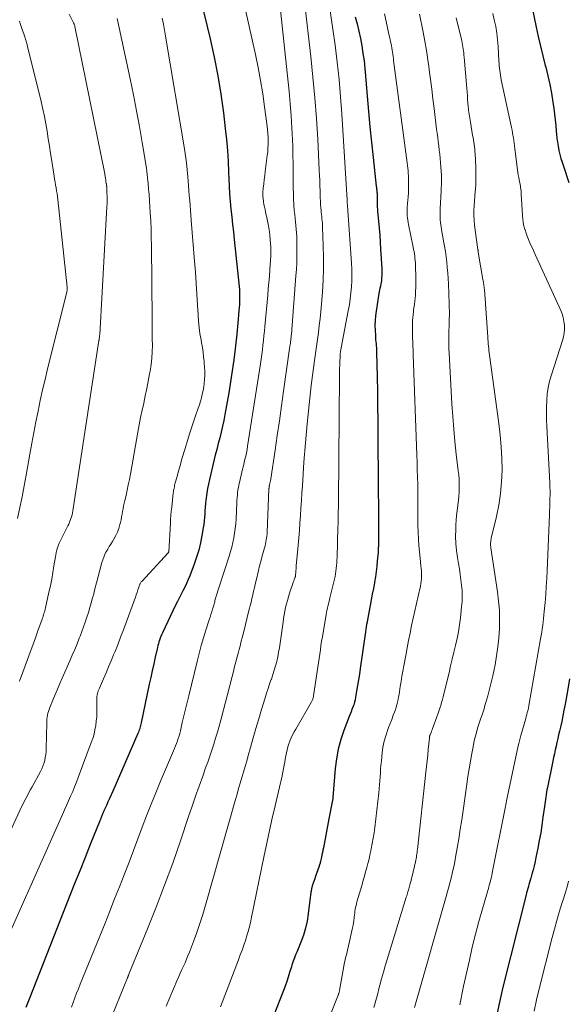
# Model space of a CAD drawing. Units: feet. Extents: x 1949998 to 1955038, y 530000 to 535000.
# Drawn here: x 1951446 to 1951561, y 533678 to 533884 of the extents above; entities that cross this region are included whole.
import ezdxf

# ---------------------------------------------------------------- set-up
doc = ezdxf.new("R2010")
doc.units = ezdxf.units.FT
doc.header["$LTSCALE"] = 100
doc.header["$MEASUREMENT"] = 0
doc.layers.add('CONTOUR INDEX', color=32, linetype='Continuous', lineweight=25)
doc.layers.add('CONTOUR INTERMEDIATE', color=40, linetype='Continuous', lineweight=15)

msp = doc.modelspace()

# ---------------------------------------------------------------- linework, layer by layer
at = {"layer": 'CONTOUR INDEX', "flags": 128}
for points, elevation in [([(1951483.92, 533888.32), (1951485.86, 533880.3), (1951486.72, 533876.46), (1951487.49, 533872.6), (1951488.11, 533868.72), (1951488.65, 533864.82), (1951489.04, 533861.53), (1951489.28, 533859.26), (1951489.48, 533856.99), (1951489.62, 533854.71), (1951489.73, 533852.43), (1951489.77, 533851.06), (1951489.84, 533849.47), (1951489.93, 533847.88), (1951490.06, 533846.29), (1951490.22, 533844.7), (1951490.39, 533843.11), (1951490.56, 533841.52), (1951490.73, 533839.94), (1951490.9, 533838.35), (1951491.95, 533828.55), (1951492.01, 533827.92), (1951492.04, 533827.29), (1951492.05, 533826.66), (1951492.05, 533826.03), (1951492.02, 533825.4), (1951491.99, 533824.77), (1951491.95, 533824.14), (1951491.9, 533823.51), (1951491.75, 533821.73), (1951491.67, 533820.94), (1951491.6, 533820.15), (1951491.52, 533819.36), (1951491.43, 533818.57), (1951491.1, 533815.52), (1951490.82, 533813.21), (1951490.51, 533810.9), (1951490.16, 533808.6), (1951489.78, 533806.31), (1951488.99, 533801.76), (1951488.76, 533800.54), (1951488.5, 533799.32), (1951488.22, 533798.11), (1951487.91, 533796.9), (1951487.59, 533795.7), (1951487.28, 533794.49), (1951486.97, 533793.28), (1951486.67, 533792.07), (1951485.73, 533788.19), (1951485.52, 533787.24), (1951485.33, 533786.29), (1951485.18, 533785.33), (1951485.06, 533784.37), (1951485.01, 533783.89), (1951484.93, 533783.16), (1951484.87, 533782.44), (1951484.81, 533781.71), (1951484.77, 533780.98), (1951484.71, 533780.26), (1951484.64, 533779.53), (1951484.55, 533778.81), (1951484.44, 533778.09), (1951484.18, 533776.47), (1951483.88, 533774.95), (1951483.52, 533773.45), (1951483.07, 533771.97), (1951482.56, 533770.51), (1951481.63, 533768.05), (1951481.31, 533767.26), (1951480.97, 533766.48), (1951480.6, 533765.71), (1951480.22, 533764.94), (1951479.82, 533764.19), (1951479.44, 533763.42), (1951479.06, 533762.66), (1951478.68, 533761.89), (1951475.92, 533756.11), (1951475.75, 533755.75), (1951475.6, 533755.38), (1951475.45, 533755), (1951475.32, 533754.62), (1951475.2, 533754.24), (1951475.09, 533753.85), (1951474.98, 533753.46), (1951474.89, 533753.07), (1951474.42, 533751.04), (1951474.1, 533749.64), (1951473.79, 533748.23), (1951473.49, 533746.82), (1951473.19, 533745.41), (1951471.5, 533737.35), (1951471.44, 533737.06), (1951471.37, 533736.78), (1951471.29, 533736.49), (1951471.21, 533736.2), (1951471.12, 533735.92), (1951471.02, 533735.64), (1951470.91, 533735.37), (1951470.8, 533735.09), (1951465.55, 533723.02), (1951465.22, 533722.28), (1951464.89, 533721.54), (1951464.55, 533720.8), (1951464.22, 533720.06), (1951463.69, 533718.92), (1951463.61, 533718.76), (1951463.53, 533718.59), (1951463.46, 533718.42), (1951463.39, 533718.25), (1951463.32, 533718.07), (1951463.25, 533717.9), (1951463.18, 533717.73), (1951463.12, 533717.56), (1951463.05, 533717.36), (1951462.98, 533717.18), (1951462.91, 533717), (1951462.83, 533716.82), (1951460.85, 533711.87), (1951459.78, 533709.21), (1951458.72, 533706.56), (1951457.67, 533703.9), (1951456.62, 533701.23), (1951448.21, 533679.9), (1951447.94, 533679.22), (1951447.69, 533678.54), (1951447.43, 533677.86)], 860), ([(1951553.06, 533887.1), (1951553.95, 533882.77), (1951554.39, 533880.76), (1951554.85, 533878.75), (1951555.34, 533876.75), (1951555.87, 533874.75), (1951555.97, 533874.38), (1951556.42, 533872.57), (1951556.83, 533870.75), (1951557.17, 533868.92), (1951557.46, 533867.08), (1951557.65, 533865.73), (1951557.8, 533864.56), (1951557.94, 533863.39), (1951558.05, 533862.21), (1951558.15, 533861.03), (1951558.2, 533860.4), (1951558.28, 533859.54), (1951558.39, 533858.68), (1951558.54, 533857.84), (1951558.71, 533856.99), (1951558.92, 533856.15), (1951559.14, 533855.32), (1951559.39, 533854.49), (1951559.65, 533853.67), (1951560.79, 533850.29)], 820), ([(1951516.15, 533884.93), (1951516.56, 533883.41), (1951516.94, 533881.89), (1951517.27, 533880.35), (1951517.56, 533878.81), (1951517.8, 533877.25), (1951518.02, 533875.7), (1951518.19, 533874.13), (1951518.34, 533872.57), (1951518.68, 533868.35), (1951518.95, 533865.13), (1951519.24, 533861.91), (1951519.57, 533858.69), (1951519.91, 533855.48), (1951520.58, 533849.48), (1951520.6, 533849.27), (1951520.63, 533849.06), (1951520.65, 533848.85), (1951520.68, 533848.64), (1951520.7, 533848.43), (1951520.72, 533848.22), (1951520.73, 533848.01), (1951520.74, 533847.8), (1951520.74, 533847.58), (1951520.75, 533847.26), (1951520.75, 533846.95), (1951520.76, 533846.63), (1951520.76, 533846.31), (1951520.76, 533846.04), (1951520.77, 533845.59), (1951520.79, 533845.14), (1951520.82, 533844.69), (1951520.85, 533844.24), (1951521.04, 533842.2), (1951521.17, 533840.74), (1951521.29, 533839.27), (1951521.39, 533837.79), (1951521.48, 533836.32), (1951521.71, 533832.27), (1951521.73, 533831.78), (1951521.74, 533831.3), (1951521.72, 533830.81), (1951521.69, 533830.33), (1951521.67, 533830.01), (1951521.64, 533829.69), (1951521.59, 533829.36), (1951521.54, 533829.04), (1951521.47, 533828.72), (1951521.44, 533828.59), (1951521.35, 533828.2), (1951521.27, 533827.81), (1951521.2, 533827.43), (1951521.13, 533827.04), (1951520.54, 533823.39), (1951520.41, 533822.4), (1951520.33, 533821.4), (1951520.3, 533820.41), (1951520.32, 533819.41), (1951520.38, 533818.26), (1951520.41, 533817.84), (1951520.44, 533817.41), (1951520.47, 533816.98), (1951520.52, 533816.55), (1951520.55, 533816.12), (1951520.59, 533815.7), (1951520.61, 533815.27), (1951520.62, 533814.84), (1951520.74, 533809.62), (1951520.8, 533806.59), (1951520.85, 533803.55), (1951520.89, 533800.51), (1951520.91, 533797.47), (1951520.99, 533787.09), (1951521, 533785.12), (1951521.01, 533783.15), (1951521.02, 533781.19), (1951521.02, 533779.22), (1951521.03, 533776.25), (1951521.03, 533775.77), (1951521.03, 533775.29), (1951521.02, 533774.8), (1951521.01, 533774.32), (1951521, 533773.84), (1951520.98, 533773.36), (1951520.95, 533772.88), (1951520.91, 533772.4), (1951520.79, 533771.15), (1951520.67, 533770.05), (1951520.54, 533768.94), (1951520.38, 533767.85), (1951520.21, 533766.75), (1951520.17, 533766.57), (1951519.97, 533765.39), (1951519.75, 533764.21), (1951519.54, 533763.03), (1951519.31, 533761.85), (1951518.74, 533758.84), (1951518.65, 533758.35), (1951518.56, 533757.86), (1951518.47, 533757.37), (1951518.39, 533756.88), (1951518.31, 533756.38), (1951518.23, 533755.89), (1951518.16, 533755.39), (1951518.09, 533754.9), (1951517.21, 533748.66), (1951517.04, 533747.48), (1951516.86, 533746.31), (1951516.67, 533745.13), (1951516.47, 533743.96), (1951516.24, 533742.67), (1951516.14, 533742.14), (1951516.01, 533741.63), (1951515.86, 533741.12), (1951515.69, 533740.62), (1951515.5, 533740.12), (1951515.31, 533739.62), (1951515.12, 533739.12), (1951514.93, 533738.63), (1951513.82, 533735.76), (1951513.17, 533733.81), (1951512.62, 533731.84), (1951512.26, 533729.82), (1951512, 533727.78), (1951511.53, 533721.74), (1951511.52, 533721.72), (1951511.52, 533721.7), (1951511.52, 533721.68), (1951511.52, 533721.66), (1951511.51, 533721.58), (1951511.51, 533721.56), (1951511.51, 533721.54), (1951511.51, 533721.52), (1951511.5, 533721.5), (1951511.23, 533720.11), (1951511.09, 533719.39), (1951510.95, 533718.68), (1951510.82, 533717.96), (1951510.68, 533717.25), (1951509.54, 533711.21), (1951509.44, 533710.72), (1951509.34, 533710.23), (1951509.24, 533709.73), (1951509.13, 533709.24), (1951508.94, 533708.38), (1951508.92, 533708.32), (1951508.91, 533708.26), (1951508.89, 533708.2), (1951508.88, 533708.14), (1951508.86, 533708.08), (1951508.84, 533708.02), (1951508.83, 533707.96), (1951508.81, 533707.9), (1951508.78, 533707.81), (1951508.74, 533707.7), (1951508.71, 533707.6), (1951508.67, 533707.49), (1951508.64, 533707.39), (1951507.84, 533705.09), (1951507.72, 533704.73), (1951507.59, 533704.37), (1951507.47, 533704), (1951507.35, 533703.64), (1951507.21, 533703.23), (1951507.17, 533703.07), (1951507.12, 533702.91), (1951507.08, 533702.75), (1951507.05, 533702.59), (1951507.02, 533702.43), (1951506.99, 533702.27), (1951506.96, 533702.11), (1951506.94, 533701.95), (1951506.38, 533697.42), (1951506.14, 533695.9), (1951505.81, 533694.4), (1951505.36, 533692.93), (1951504.83, 533691.48), (1951503.96, 533689.36), (1951503.81, 533688.99), (1951503.66, 533688.61), (1951503.51, 533688.23), (1951503.37, 533687.86), (1951503.23, 533687.48), (1951503.09, 533687.1), (1951502.96, 533686.71), (1951502.84, 533686.32), (1951502.49, 533685.17), (1951502.19, 533684.2), (1951501.87, 533683.25), (1951501.53, 533682.3), (1951501.17, 533681.35), (1951497.16, 533671.06)], 840), ([(1951560.92, 533746.54), (1951560.48, 533743.96), (1951560, 533741.21), (1951559.77, 533740.01), (1951559.54, 533738.81), (1951559.29, 533737.62), (1951559.02, 533736.42), (1951558.84, 533735.62), (1951558.65, 533734.83), (1951558.47, 533734.04), (1951558.29, 533733.25), (1951558.11, 533732.46), (1951557.93, 533731.67), (1951557.76, 533730.88), (1951557.59, 533730.09), (1951557.43, 533729.3), (1951556.31, 533723.81), (1951556.22, 533723.31), (1951556.12, 533722.82), (1951556.04, 533722.32), (1951555.96, 533721.82), (1951555.88, 533721.32), (1951555.81, 533720.82), (1951555.74, 533720.32), (1951555.67, 533719.82), (1951555.38, 533717.58), (1951555.15, 533715.96), (1951554.9, 533714.34), (1951554.62, 533712.73), (1951554.31, 533711.12), (1951553.92, 533709.18), (1951553.73, 533708.31), (1951553.53, 533707.43), (1951553.31, 533706.57), (1951553.08, 533705.7), (1951552.84, 533704.85), (1951552.72, 533704.42), (1951552.59, 533703.98), (1951552.46, 533703.55), (1951552.33, 533703.11), (1951552.2, 533702.68), (1951552.08, 533702.24), (1951551.96, 533701.81), (1951551.85, 533701.37), (1951547.03, 533682.09), (1951546.3, 533678.94), (1951545.63, 533675.77)], 820)]:
    msp.add_lwpolyline(points, dxfattribs=dict(at, elevation=elevation))
at = {"layer": 'CONTOUR INTERMEDIATE', "flags": 128}
for points, elevation in [([(1951499.84, 533893.54), (1951502.38, 533869.26), (1951502.61, 533866.75), (1951502.81, 533864.24), (1951502.96, 533861.72), (1951503.08, 533859.2), (1951503.13, 533857.84), (1951503.18, 533856), (1951503.22, 533854.16), (1951503.24, 533852.32), (1951503.25, 533850.48), (1951503.25, 533849.19), (1951503.26, 533848), (1951503.3, 533846.8), (1951503.37, 533845.6), (1951503.46, 533844.41), (1951503.54, 533843.55), (1951503.61, 533842.78), (1951503.69, 533842.02), (1951503.76, 533841.25), (1951503.84, 533840.49), (1951503.91, 533839.72), (1951503.96, 533838.95), (1951503.99, 533838.18), (1951504, 533837.41), (1951504.01, 533836.22), (1951503.99, 533834.85), (1951503.96, 533833.49), (1951503.89, 533832.12), (1951503.8, 533830.76), (1951502.86, 533818.54), (1951502.83, 533818.22), (1951502.8, 533817.91), (1951502.77, 533817.6), (1951502.73, 533817.28), (1951502.69, 533816.97), (1951502.65, 533816.66), (1951502.61, 533816.35), (1951502.56, 533816.04), (1951501.23, 533806.65), (1951500.78, 533803.56), (1951500.34, 533800.47), (1951499.89, 533797.38), (1951499.44, 533794.29), (1951498.57, 533788.36), (1951498.55, 533788.24), (1951498.53, 533788.11), (1951498.5, 533787.98), (1951498.47, 533787.86), (1951498.44, 533787.73), (1951498.41, 533787.61), (1951498.38, 533787.48), (1951498.35, 533787.35), (1951498.26, 533786.97), (1951498.24, 533786.87), (1951498.22, 533786.78), (1951498.21, 533786.68), (1951498.19, 533786.58), (1951498.18, 533786.48), (1951498.18, 533786.39), (1951498.17, 533786.29), (1951498.16, 533786.19), (1951497.79, 533777.21), (1951497.76, 533776.79), (1951497.72, 533776.38), (1951497.67, 533775.97), (1951497.61, 533775.56), (1951497.53, 533775.15), (1951497.45, 533774.75), (1951497.35, 533774.34), (1951497.24, 533773.94), (1951496.95, 533772.9), (1951496.7, 533771.97), (1951496.46, 533771.05), (1951496.22, 533770.12), (1951496, 533769.19), (1951495.5, 533767.07), (1951495.32, 533766.32), (1951495.14, 533765.57), (1951494.97, 533764.82), (1951494.79, 533764.07), (1951494.61, 533763.31), (1951494.43, 533762.56), (1951494.25, 533761.81), (1951494.06, 533761.06), (1951492.84, 533756.14), (1951492.71, 533755.64), (1951492.59, 533755.14), (1951492.46, 533754.64), (1951492.33, 533754.13), (1951492.2, 533753.63), (1951492.07, 533753.13), (1951491.94, 533752.63), (1951491.81, 533752.12), (1951491.53, 533751.1), (1951491.27, 533750.08), (1951491, 533749.07), (1951490.74, 533748.05), (1951490.47, 533747.03), (1951488.1, 533737.91), (1951487.76, 533736.64), (1951487.41, 533735.38), (1951487.03, 533734.12), (1951486.64, 533732.87), (1951486.23, 533731.62), (1951485.81, 533730.38), (1951485.38, 533729.14), (1951484.94, 533727.9), (1951484.33, 533726.19), (1951483.58, 533724.09), (1951482.84, 533721.99), (1951482.12, 533719.89), (1951481.4, 533717.78), (1951479.68, 533712.68), (1951478.07, 533708.03), (1951476.39, 533703.41), (1951474.63, 533698.82), (1951472.81, 533694.25), (1951468.94, 533684.78), (1951468.89, 533684.66), (1951468.84, 533684.54), (1951468.79, 533684.43), (1951468.74, 533684.31), (1951468.65, 533684.1), (1951468.62, 533684.01), (1951464.69, 533674.25)], 852), ([(1951492.54, 533889.52), (1951495.34, 533877.02), (1951495.91, 533874.3), (1951496.43, 533871.56), (1951496.88, 533868.82), (1951497.27, 533866.06), (1951497.79, 533862.06), (1951497.87, 533861.3), (1951497.94, 533860.53), (1951497.98, 533859.76), (1951498, 533859), (1951497.99, 533858.23), (1951497.96, 533857.46), (1951497.9, 533856.7), (1951497.82, 533855.93), (1951497.39, 533852.6), (1951497.28, 533851.72), (1951497.18, 533850.84), (1951497.08, 533849.96), (1951496.99, 533849.07), (1951496.92, 533848.26), (1951496.89, 533847.78), (1951496.89, 533847.31), (1951496.94, 533846.84), (1951497, 533846.37), (1951497.03, 533846.23), (1951497.13, 533845.69), (1951497.24, 533845.15), (1951497.35, 533844.62), (1951497.47, 533844.08), (1951497.8, 533842.63), (1951498.01, 533841.55), (1951498.2, 533840.46), (1951498.33, 533839.36), (1951498.43, 533838.26), (1951498.54, 533836.72), (1951498.55, 533836.39), (1951498.57, 533836.05), (1951498.57, 533835.71), (1951498.56, 533835.37), (1951498.55, 533835.03), (1951498.54, 533834.69), (1951498.52, 533834.35), (1951498.5, 533834.01), (1951498.35, 533832.03), (1951498.25, 533830.71), (1951498.14, 533829.38), (1951498.03, 533828.05), (1951497.91, 533826.73), (1951497.31, 533820.19), (1951497.22, 533819.22), (1951497.12, 533818.24), (1951497.02, 533817.26), (1951496.91, 533816.28), (1951496.79, 533815.3), (1951496.67, 533814.33), (1951496.53, 533813.35), (1951496.39, 533812.38), (1951493.7, 533795.15), (1951493.59, 533794.46), (1951493.46, 533793.78), (1951493.32, 533793.09), (1951493.16, 533792.41), (1951493, 533791.73), (1951492.84, 533791.05), (1951492.67, 533790.37), (1951492.51, 533789.69), (1951491.99, 533787.58), (1951491.88, 533787.06), (1951491.78, 533786.53), (1951491.69, 533786.01), (1951491.63, 533785.48), (1951491.57, 533784.94), (1951491.53, 533784.41), (1951491.49, 533783.88), (1951491.46, 533783.35), (1951491.29, 533779.93), (1951491.23, 533778.95), (1951491.13, 533777.96), (1951491, 533776.99), (1951490.84, 533776.01), (1951490.65, 533775.04), (1951490.43, 533774.08), (1951490.16, 533773.13), (1951489.88, 533772.19), (1951487.77, 533765.78), (1951487.63, 533765.34), (1951487.49, 533764.89), (1951487.35, 533764.45), (1951487.22, 533764), (1951487.09, 533763.57), (1951487.02, 533763.34), (1951486.96, 533763.11), (1951486.9, 533762.87), (1951486.85, 533762.64), (1951486.79, 533762.41), (1951486.73, 533762.18), (1951486.66, 533761.95), (1951486.59, 533761.72), (1951486.39, 533761.06), (1951486.22, 533760.51), (1951486.05, 533759.95), (1951485.87, 533759.4), (1951485.69, 533758.85), (1951485, 533756.71), (1951484.5, 533755.09), (1951484.02, 533753.46), (1951483.57, 533751.82), (1951483.15, 533750.17), (1951481.43, 533743), (1951481.09, 533741.6), (1951480.75, 533740.2), (1951480.42, 533738.79), (1951480.08, 533737.39), (1951479.67, 533735.65), (1951479.53, 533735.12), (1951479.39, 533734.58), (1951479.22, 533734.06), (1951479.04, 533733.54), (1951478.85, 533733.02), (1951478.66, 533732.5), (1951478.45, 533731.99), (1951478.24, 533731.48), (1951475.54, 533725.12), (1951474.54, 533722.73), (1951473.56, 533720.33), (1951472.62, 533717.91), (1951471.7, 533715.49), (1951470.79, 533713.06), (1951469.88, 533710.64), (1951468.95, 533708.21), (1951468.02, 533705.8), (1951467.93, 533705.57), (1951466.95, 533703.04), (1951465.95, 533700.51), (1951464.95, 533697.99), (1951463.94, 533695.47), (1951458.77, 533682.71), (1951458.38, 533681.76), (1951458.01, 533680.81), (1951457.64, 533679.85), (1951457.27, 533678.9), (1951457.27, 533678.88), (1951456.91, 533677.93)], 856), ([(1951505.57, 533888.03), (1951506.89, 533876.63), (1951507.35, 533872.31), (1951507.75, 533867.99), (1951508.07, 533863.67), (1951508.34, 533859.34), (1951508.68, 533852.83), (1951508.73, 533851.75), (1951508.77, 533850.67), (1951508.81, 533849.59), (1951508.83, 533848.51), (1951508.85, 533847.74), (1951508.87, 533847.04), (1951508.9, 533846.35), (1951508.95, 533845.66), (1951509.01, 533844.96), (1951509.05, 533844.46), (1951509.09, 533844.02), (1951509.14, 533843.58), (1951509.18, 533843.14), (1951509.23, 533842.7), (1951509.28, 533842.26), (1951509.32, 533841.82), (1951509.35, 533841.37), (1951509.37, 533840.93), (1951509.51, 533837.03), (1951509.55, 533834.63), (1951509.55, 533832.24), (1951509.46, 533829.84), (1951509.33, 533827.45), (1951509.13, 533824.81), (1951509.01, 533823.34), (1951508.86, 533821.86), (1951508.68, 533820.4), (1951508.48, 533818.93), (1951508.27, 533817.47), (1951508.06, 533816), (1951507.86, 533814.54), (1951507.67, 533813.07), (1951507.01, 533807.85), (1951506.55, 533803.85), (1951506.12, 533799.84), (1951505.77, 533795.83), (1951505.47, 533791.81), (1951505.14, 533786.88), (1951505.04, 533785.32), (1951504.94, 533783.77), (1951504.84, 533782.22), (1951504.74, 533780.67), (1951504.74, 533780.64), (1951504.63, 533779.1), (1951504.52, 533777.56), (1951504.4, 533776.02), (1951504.27, 533774.49), (1951503.88, 533770.12), (1951503.85, 533769.79), (1951503.82, 533769.47), (1951503.8, 533769.14), (1951503.78, 533768.81), (1951503.73, 533768.18), (1951503.72, 533768.07), (1951503.68, 533767.91), (1951503.66, 533767.84), (1951503.64, 533767.77), (1951503.61, 533767.7), (1951503.59, 533767.64), (1951503.52, 533767.47), (1951503.46, 533767.33), (1951503.41, 533767.18), (1951503.36, 533767.03), (1951503.3, 533766.88), (1951502.48, 533764.41), (1951502.24, 533763.67), (1951502.02, 533762.93), (1951501.83, 533762.18), (1951501.65, 533761.43), (1951501.49, 533760.67), (1951501.34, 533759.91), (1951501.21, 533759.15), (1951501.1, 533758.38), (1951500.49, 533753.99), (1951500.34, 533753.03), (1951500.18, 533752.08), (1951499.99, 533751.13), (1951499.78, 533750.18), (1951499.55, 533749.25), (1951499.29, 533748.32), (1951498.99, 533747.4), (1951498.68, 533746.48), (1951498.65, 533746.4), (1951498.31, 533745.45), (1951497.98, 533744.5), (1951497.66, 533743.54), (1951497.36, 533742.58), (1951496.61, 533740.11), (1951496.02, 533738.13), (1951495.44, 533736.15), (1951494.87, 533734.16), (1951494.31, 533732.17), (1951493.84, 533730.5), (1951493.52, 533729.35), (1951493.19, 533728.19), (1951492.85, 533727.04), (1951492.52, 533725.89), (1951492.18, 533724.74), (1951491.84, 533723.59), (1951491.51, 533722.43), (1951491.18, 533721.28), (1951484.93, 533699.22), (1951484.36, 533697.3), (1951483.75, 533695.4), (1951483.1, 533693.51), (1951482.41, 533691.63), (1951481.55, 533689.37), (1951481.26, 533688.64), (1951480.96, 533687.91), (1951480.64, 533687.18), (1951480.31, 533686.46), (1951479.98, 533685.74), (1951479.66, 533685.02), (1951479.34, 533684.29), (1951479.03, 533683.56), (1951476.72, 533678.09)], 848), ([(1951466.46, 533884.53), (1951469.18, 533871.92), (1951469.87, 533868.6), (1951470.52, 533865.28), (1951471.13, 533861.95), (1951471.7, 533858.61), (1951472.58, 533853.25), (1951472.68, 533852.59), (1951472.77, 533851.92), (1951472.84, 533851.25), (1951472.9, 533850.58), (1951472.94, 533850.18), (1951472.97, 533849.71), (1951473.01, 533849.24), (1951473.05, 533848.77), (1951473.09, 533848.3), (1951473.13, 533847.83), (1951473.17, 533847.36), (1951473.2, 533846.89), (1951473.23, 533846.42), (1951473.38, 533843.93), (1951473.48, 533842.22), (1951473.55, 533840.5), (1951473.6, 533838.78), (1951473.63, 533837.07), (1951473.78, 533821.66), (1951473.79, 533820.31), (1951473.8, 533818.95), (1951473.81, 533817.6), (1951473.82, 533816.24), (1951473.79, 533814.89), (1951473.71, 533813.54), (1951473.56, 533812.2), (1951473.36, 533810.86), (1951473.25, 533810.25), (1951472.97, 533808.72), (1951472.67, 533807.2), (1951472.35, 533805.68), (1951472.02, 533804.17), (1951471.68, 533802.65), (1951471.36, 533801.14), (1951471.07, 533799.61), (1951470.78, 533798.09), (1951469.23, 533789.31), (1951469.02, 533788.2), (1951468.8, 533787.09), (1951468.57, 533785.98), (1951468.32, 533784.88), (1951468.07, 533783.81), (1951467.94, 533783.24), (1951467.82, 533782.67), (1951467.71, 533782.09), (1951467.61, 533781.51), (1951467.51, 533780.93), (1951467.4, 533780.36), (1951467.28, 533779.78), (1951467.16, 533779.21), (1951467.05, 533778.75), (1951466.84, 533777.96), (1951466.56, 533777.19), (1951466.22, 533776.46), (1951465.81, 533775.74), (1951465.49, 533775.23), (1951465.16, 533774.7), (1951464.83, 533774.17), (1951464.52, 533773.63), (1951464.21, 533773.1), (1951463.92, 533772.55), (1951463.67, 533771.99), (1951463.46, 533771.41), (1951463.28, 533770.81), (1951462.86, 533769.21), (1951462.52, 533767.91), (1951462.18, 533766.61), (1951461.84, 533765.31), (1951461.5, 533764.01), (1951461.35, 533763.45), (1951461.07, 533762.43), (1951460.78, 533761.41), (1951460.47, 533760.41), (1951460.15, 533759.4), (1951459.8, 533758.4), (1951459.45, 533757.41), (1951459.09, 533756.41), (1951458.72, 533755.43), (1951458.56, 533755.02), (1951458.09, 533753.84), (1951457.61, 533752.66), (1951457.11, 533751.49), (1951456.61, 533750.32), (1951454.99, 533746.68), (1951454.48, 533745.53), (1951453.99, 533744.38), (1951453.5, 533743.22), (1951453.03, 533742.06), (1951452.4, 533740.51), (1951452.26, 533740.12), (1951452.13, 533739.73), (1951452.02, 533739.33), (1951451.93, 533738.93), (1951451.87, 533738.52), (1951451.82, 533738.11), (1951451.78, 533737.7), (1951451.77, 533737.28), (1951451.66, 533731.93), (1951451.63, 533731.3), (1951451.57, 533730.68), (1951451.47, 533730.07), (1951451.35, 533729.46), (1951451.17, 533728.86), (1951450.97, 533728.28), (1951450.73, 533727.71), (1951450.45, 533727.15), (1951448.72, 533723.98), (1951448.39, 533723.36), (1951448.05, 533722.75), (1951447.72, 533722.14), (1951447.39, 533721.52), (1951447.06, 533720.91), (1951446.75, 533720.29), (1951446.44, 533719.66), (1951446.14, 533719.03), (1951437.5, 533700.42)], 868), ([(1951475.85, 533884.64), (1951476.12, 533883.39), (1951476.37, 533882.14), (1951476.59, 533880.89), (1951480.51, 533857.29), (1951480.73, 533855.84), (1951480.92, 533854.39), (1951481.08, 533852.94), (1951481.21, 533851.48), (1951481.28, 533850.6), (1951481.36, 533849.58), (1951481.45, 533848.56), (1951481.53, 533847.53), (1951481.62, 533846.51), (1951481.7, 533845.49), (1951481.79, 533844.47), (1951481.87, 533843.44), (1951481.95, 533842.42), (1951482.63, 533833.83), (1951482.81, 533831.52), (1951482.97, 533829.21), (1951483.12, 533826.91), (1951483.26, 533824.6), (1951483.37, 533822.6), (1951483.47, 533821.29), (1951483.6, 533819.99), (1951483.77, 533818.68), (1951483.98, 533817.39), (1951484.09, 533816.75), (1951484.26, 533815.77), (1951484.4, 533814.79), (1951484.53, 533813.81), (1951484.64, 533812.83), (1951484.67, 533812.53), (1951484.73, 533811.7), (1951484.76, 533810.86), (1951484.75, 533810.03), (1951484.71, 533809.19), (1951484.7, 533809.06), (1951484.63, 533808.29), (1951484.54, 533807.53), (1951484.41, 533806.78), (1951484.25, 533806.03), (1951484.07, 533805.28), (1951483.87, 533804.54), (1951483.64, 533803.81), (1951483.4, 533803.08), (1951482.76, 533801.26), (1951482.2, 533799.61), (1951481.66, 533797.97), (1951481.14, 533796.31), (1951480.64, 533794.65), (1951480, 533792.49), (1951479.74, 533791.57), (1951479.48, 533790.65), (1951479.22, 533789.72), (1951478.97, 533788.79), (1951478.62, 533787.47), (1951478.55, 533787.2), (1951478.48, 533786.93), (1951478.42, 533786.67), (1951478.36, 533786.4), (1951478.3, 533786.13), (1951478.25, 533785.86), (1951478.21, 533785.59), (1951478.18, 533785.31), (1951477.86, 533782.41), (1951477.78, 533781.58), (1951477.7, 533780.74), (1951477.64, 533779.91), (1951477.58, 533779.08), (1951477.24, 533773.09), (1951477.24, 533773.07), (1951477.23, 533773.05), (1951477.23, 533773.04), (1951477.22, 533773.02), (1951477.19, 533772.94), (1951477.18, 533772.92), (1951477.17, 533772.91), (1951477.16, 533772.89), (1951477.14, 533772.87), (1951471.61, 533766.9), (1951471.51, 533766.79), (1951471.42, 533766.67), (1951471.34, 533766.54), (1951471.27, 533766.41), (1951471.2, 533766.28), (1951471.14, 533766.14), (1951471.09, 533766), (1951471.04, 533765.86), (1951470.81, 533765.1), (1951470.64, 533764.58), (1951470.47, 533764.06), (1951470.29, 533763.54), (1951470.1, 533763.03), (1951468.37, 533758.33), (1951467.79, 533756.77), (1951467.19, 533755.21), (1951466.58, 533753.66), (1951465.96, 533752.11), (1951465.74, 533751.54), (1951465.22, 533750.28), (1951464.69, 533749.03), (1951464.15, 533747.77), (1951463.61, 533746.53), (1951462.76, 533744.6), (1951462.64, 533744.32), (1951462.53, 533744.02), (1951462.44, 533743.73), (1951462.35, 533743.43), (1951462.28, 533743.13), (1951462.24, 533742.82), (1951462.21, 533742.51), (1951462.21, 533742.2), (1951462.24, 533740.47), (1951462.23, 533739.54), (1951462.2, 533738.61), (1951462.12, 533737.69), (1951462, 533736.77), (1951461.84, 533735.86), (1951461.64, 533734.95), (1951461.38, 533734.06), (1951461.08, 533733.19), (1951458.36, 533725.9), (1951457.98, 533724.91), (1951457.59, 533723.94), (1951457.19, 533722.97), (1951456.76, 533722), (1951456.33, 533721.04), (1951455.9, 533720.08), (1951455.47, 533719.12), (1951455.04, 533718.16), (1951440.18, 533684.89)], 864), ([(1951456.47, 533885.48), (1951457.29, 533883.78), (1951457.34, 533883.67), (1951457.4, 533883.56), (1951457.45, 533883.45), (1951457.5, 533883.35), (1951457.55, 533883.24), (1951457.6, 533883.13), (1951457.63, 533883.01), (1951457.66, 533882.9), (1951463.88, 533852.07), (1951463.91, 533851.87), (1951463.95, 533851.67), (1951463.99, 533851.47), (1951464.02, 533851.27), (1951464.05, 533851.07), (1951464.08, 533850.87), (1951464.11, 533850.67), (1951464.14, 533850.47), (1951464.21, 533850.05), (1951464.22, 533849.97), (1951464.23, 533849.89), (1951464.25, 533849.81), (1951464.26, 533849.73), (1951464.27, 533849.65), (1951464.28, 533849.57), (1951464.29, 533849.49), (1951464.3, 533849.41), (1951464.35, 533848.11), (1951464.37, 533847.38), (1951464.37, 533846.64), (1951464.36, 533845.91), (1951464.33, 533845.18), (1951462.83, 533818.4), (1951462.82, 533818.26), (1951462.81, 533818.12), (1951462.79, 533817.98), (1951462.77, 533817.84), (1951462.75, 533817.66), (1951462.74, 533817.61), (1951462.73, 533817.56), (1951462.72, 533817.5), (1951462.71, 533817.45), (1951462.7, 533817.4), (1951462.69, 533817.34), (1951462.69, 533817.29), (1951462.68, 533817.24), (1951457.22, 533781.62), (1951457.15, 533781.22), (1951457.06, 533780.81), (1951456.95, 533780.41), (1951456.83, 533780.02), (1951456.69, 533779.63), (1951456.54, 533779.24), (1951456.37, 533778.86), (1951456.19, 533778.49), (1951454.58, 533775.27), (1951454.4, 533774.89), (1951454.24, 533774.5), (1951454.09, 533774.1), (1951453.96, 533773.7), (1951453.84, 533773.29), (1951453.74, 533772.88), (1951453.65, 533772.46), (1951453.58, 533772.04), (1951453.28, 533770.12), (1951453.05, 533768.74), (1951452.8, 533767.36), (1951452.53, 533765.99), (1951452.23, 533764.62), (1951451.5, 533761.37), (1951451.43, 533761.07), (1951451.35, 533760.77), (1951451.27, 533760.47), (1951451.18, 533760.17), (1951451.09, 533759.88), (1951451, 533759.58), (1951450.9, 533759.29), (1951450.8, 533759), (1951449.94, 533756.57), (1951449.41, 533755.07), (1951448.87, 533753.57), (1951448.32, 533752.08), (1951447.76, 533750.58), (1951446.27, 533746.57), (1951446.15, 533746.26), (1951446.03, 533745.95)], 872), ([(1951510.93, 533886.13), (1951511.25, 533884.22), (1951511.53, 533882.3), (1951511.98, 533878.98), (1951512.42, 533875.4), (1951512.81, 533871.81), (1951513.13, 533868.21), (1951513.39, 533864.61), (1951514.44, 533847.68), (1951514.45, 533847.39), (1951514.47, 533847.09), (1951514.48, 533846.79), (1951514.5, 533846.49), (1951514.5, 533846.28), (1951514.51, 533846.09), (1951514.52, 533845.9), (1951514.54, 533845.71), (1951514.55, 533845.52), (1951514.56, 533845.38), (1951514.58, 533845.26), (1951514.59, 533845.14), (1951514.6, 533845.02), (1951514.62, 533844.9), (1951514.63, 533844.78), (1951514.64, 533844.66), (1951514.65, 533844.54), (1951514.66, 533844.42), (1951515.39, 533833.44), (1951515.45, 533832.19), (1951515.47, 533830.94), (1951515.44, 533829.69), (1951515.38, 533828.43), (1951515.27, 533827.18), (1951515.14, 533825.94), (1951514.95, 533824.7), (1951514.74, 533823.47), (1951513.25, 533815.73), (1951513.22, 533815.56), (1951513.19, 533815.38), (1951513.16, 533815.21), (1951513.14, 533815.03), (1951513.11, 533814.84), (1951513.07, 533814.56), (1951513.04, 533814.29), (1951513.02, 533814.01), (1951513.01, 533813.74), (1951512.97, 533812.83), (1951512.95, 533812.11), (1951512.93, 533811.38), (1951512.91, 533810.65), (1951512.9, 533809.93), (1951512.67, 533783.64), (1951512.66, 533782.97), (1951512.66, 533782.29), (1951512.65, 533781.62), (1951512.64, 533780.95), (1951512.63, 533780.28), (1951512.61, 533779.6), (1951512.6, 533778.93), (1951512.58, 533778.26), (1951512.39, 533771.89), (1951512.37, 533771.32), (1951512.34, 533770.76), (1951512.29, 533770.19), (1951512.23, 533769.62), (1951512.16, 533769.06), (1951512.07, 533768.49), (1951511.97, 533767.94), (1951511.84, 533767.38), (1951510.9, 533763.43), (1951510.79, 533763), (1951510.69, 533762.57), (1951510.58, 533762.14), (1951510.48, 533761.7), (1951510.37, 533761.27), (1951510.28, 533760.84), (1951510.19, 533760.4), (1951510.11, 533759.96), (1951509.32, 533755.3), (1951509.17, 533754.4), (1951509.03, 533753.5), (1951508.9, 533752.6), (1951508.77, 533751.69), (1951508.64, 533750.79), (1951508.52, 533749.88), (1951508.39, 533748.98), (1951508.25, 533748.07), (1951507.5, 533742.96), (1951507.47, 533742.8), (1951507.43, 533742.64), (1951507.39, 533742.48), (1951507.34, 533742.32), (1951507.28, 533742.17), (1951507.21, 533742.02), (1951507.14, 533741.88), (1951507.06, 533741.73), (1951503.75, 533736.03), (1951503.42, 533735.44), (1951503.1, 533734.83), (1951502.82, 533734.21), (1951502.55, 533733.59), (1951502.53, 533733.53), (1951502.31, 533732.92), (1951502.11, 533732.3), (1951501.95, 533731.68), (1951501.81, 533731.04), (1951501.69, 533730.4), (1951501.57, 533729.76), (1951501.45, 533729.13), (1951501.33, 533728.49), (1951500.93, 533726.31), (1951500.9, 533726.12), (1951500.85, 533725.92), (1951500.81, 533725.73), (1951500.76, 533725.54), (1951500.71, 533725.34), (1951500.66, 533725.15), (1951500.62, 533724.96), (1951500.57, 533724.76), (1951499.44, 533719.97), (1951498.84, 533717.38), (1951498.26, 533714.79), (1951497.7, 533712.19), (1951497.16, 533709.58), (1951494.46, 533696.33), (1951494.37, 533695.92), (1951494.28, 533695.52), (1951494.19, 533695.11), (1951494.1, 533694.7), (1951493.99, 533694.3), (1951493.88, 533693.9), (1951493.77, 533693.5), (1951493.64, 533693.1), (1951493.24, 533691.85), (1951492.9, 533690.83), (1951492.56, 533689.82), (1951492.19, 533688.81), (1951491.82, 533687.8), (1951488.07, 533677.98)], 844), ([(1951522.29, 533885.51), (1951523.3, 533880.97), (1951523.39, 533880.54), (1951523.48, 533880.11), (1951523.57, 533879.68), (1951523.66, 533879.25), (1951523.74, 533878.82), (1951523.81, 533878.39), (1951523.88, 533877.95), (1951523.95, 533877.52), (1951524.01, 533877.07), (1951524.08, 533876.63), (1951524.14, 533876.18), (1951524.19, 533875.74), (1951526.87, 533855.46), (1951526.94, 533854.92), (1951527.01, 533854.37), (1951527.08, 533853.83), (1951527.15, 533853.29), (1951527.21, 533852.75), (1951527.26, 533852.2), (1951527.29, 533851.66), (1951527.31, 533851.11), (1951527.32, 533850.55), (1951527.32, 533849.72), (1951527.31, 533848.89), (1951527.27, 533848.06), (1951527.22, 533847.24), (1951527.05, 533845.19), (1951527.02, 533844.73), (1951527.01, 533844.26), (1951527.01, 533843.79), (1951527.03, 533843.33), (1951527.07, 533842.87), (1951527.13, 533842.4), (1951527.2, 533841.94), (1951527.29, 533841.49), (1951528.29, 533836.77), (1951528.38, 533836.3), (1951528.47, 533835.84), (1951528.54, 533835.37), (1951528.61, 533834.9), (1951528.66, 533834.43), (1951528.7, 533833.96), (1951528.73, 533833.49), (1951528.75, 533833.01), (1951528.84, 533830.24), (1951528.85, 533829.33), (1951528.83, 533828.42), (1951528.79, 533827.51), (1951528.73, 533826.6), (1951528.69, 533826.16), (1951528.62, 533825.47), (1951528.54, 533824.78), (1951528.45, 533824.1), (1951528.35, 533823.42), (1951528.32, 533823.21), (1951528.25, 533822.63), (1951528.18, 533822.05), (1951528.15, 533821.46), (1951528.12, 533820.88), (1951528.12, 533820.29), (1951528.12, 533819.71), (1951528.13, 533819.12), (1951528.15, 533818.54), (1951528.17, 533817.89), (1951528.2, 533816.99), (1951528.23, 533816.08), (1951528.27, 533815.17), (1951528.3, 533814.27), (1951529.04, 533793.35), (1951529.09, 533791.8), (1951529.14, 533790.24), (1951529.18, 533788.68), (1951529.22, 533787.12), (1951529.25, 533785.78), (1951529.27, 533784.89), (1951529.27, 533784.01), (1951529.27, 533783.12), (1951529.26, 533782.24), (1951529.25, 533781.35), (1951529.24, 533780.46), (1951529.25, 533779.58), (1951529.27, 533778.69), (1951529.31, 533777.08), (1951529.36, 533775.74), (1951529.44, 533774.4), (1951529.57, 533773.07), (1951529.71, 533771.74), (1951529.91, 533770.13), (1951529.97, 533769.6), (1951530.01, 533769.07), (1951530.03, 533768.54), (1951530.04, 533768.01), (1951530.01, 533767.48), (1951529.97, 533766.95), (1951529.89, 533766.43), (1951529.79, 533765.91), (1951529.31, 533763.83), (1951528.96, 533762.28), (1951528.62, 533760.74), (1951528.28, 533759.19), (1951527.95, 533757.64), (1951527.63, 533756.09), (1951527.32, 533754.53), (1951527.02, 533752.98), (1951526.73, 533751.42), (1951526.32, 533749.22), (1951526.12, 533748.14), (1951525.93, 533747.06), (1951525.75, 533745.98), (1951525.58, 533744.9), (1951525.41, 533743.81), (1951525.32, 533743.27), (1951525.22, 533742.73), (1951525.12, 533742.19), (1951525.01, 533741.66), (1951524.88, 533741.12), (1951524.74, 533740.6), (1951524.57, 533740.08), (1951524.38, 533739.56), (1951524.12, 533738.9), (1951523.8, 533738.05), (1951523.47, 533737.2), (1951523.16, 533736.35), (1951522.85, 533735.5), (1951522.75, 533735.22), (1951522.43, 533734.22), (1951522.16, 533733.2), (1951521.97, 533732.17), (1951521.82, 533731.13), (1951521.64, 533729.31), (1951521.56, 533728.49), (1951521.49, 533727.67), (1951521.44, 533726.84), (1951521.39, 533726.01), (1951521.34, 533725.19), (1951521.28, 533724.36), (1951521.2, 533723.54), (1951521.12, 533722.72), (1951520.25, 533715.44), (1951520.11, 533714.32), (1951519.94, 533713.22), (1951519.75, 533712.11), (1951519.54, 533711.01), (1951519.46, 533710.6), (1951519.26, 533709.71), (1951519.06, 533708.82), (1951518.84, 533707.94), (1951518.6, 533707.06), (1951518.36, 533706.18), (1951518.11, 533705.31), (1951517.86, 533704.43), (1951517.61, 533703.56), (1951516.55, 533699.9), (1951516.45, 533699.52), (1951516.35, 533699.14), (1951516.27, 533698.75), (1951516.19, 533698.37), (1951516.13, 533697.98), (1951516.07, 533697.59), (1951516.02, 533697.2), (1951515.97, 533696.81), (1951515.95, 533696.56), (1951515.88, 533696.04), (1951515.81, 533695.52), (1951515.72, 533695.01), (1951515.61, 533694.5), (1951514.71, 533690.34), (1951514.6, 533689.85), (1951514.48, 533689.36), (1951514.36, 533688.88), (1951514.24, 533688.4), (1951514.11, 533687.91), (1951514, 533687.43), (1951513.9, 533686.94), (1951513.8, 533686.45), (1951512.9, 533681.41), (1951512.87, 533681.27), (1951512.84, 533681.13), (1951512.8, 533680.99), (1951512.77, 533680.85), (1951512.73, 533680.72), (1951512.71, 533680.65), (1951512.69, 533680.57), (1951512.66, 533680.5), (1951512.63, 533680.43), (1951509.71, 533673.03)], 836), ([(1951529.59, 533885.49), (1951530.34, 533881.71), (1951530.7, 533879.79), (1951531.03, 533877.87), (1951531.33, 533875.94), (1951531.6, 533874.01), (1951531.62, 533873.83), (1951531.89, 533871.81), (1951532.15, 533869.78), (1951532.4, 533867.76), (1951532.65, 533865.73), (1951533.18, 533861.44), (1951533.29, 533860.56), (1951533.4, 533859.69), (1951533.51, 533858.81), (1951533.62, 533857.94), (1951533.73, 533857.06), (1951533.82, 533856.19), (1951533.9, 533855.31), (1951533.97, 533854.43), (1951534.17, 533851.73), (1951534.19, 533851.32), (1951534.2, 533850.92), (1951534.2, 533850.51), (1951534.18, 533850.1), (1951534.17, 533849.69), (1951534.15, 533849.29), (1951534.13, 533848.88), (1951534.1, 533848.47), (1951533.91, 533844.81), (1951533.89, 533844.06), (1951533.89, 533843.32), (1951533.93, 533842.57), (1951534, 533841.83), (1951534.09, 533841.09), (1951534.2, 533840.35), (1951534.32, 533839.62), (1951534.46, 533838.88), (1951534.62, 533838.04), (1951534.82, 533836.93), (1951535, 533835.82), (1951535.16, 533834.7), (1951535.3, 533833.59), (1951535.41, 533832.47), (1951535.51, 533831.35), (1951535.58, 533830.22), (1951535.64, 533829.1), (1951535.8, 533824.9), (1951535.82, 533824.11), (1951535.83, 533823.32), (1951535.83, 533822.53), (1951535.81, 533821.74), (1951535.79, 533820.95), (1951535.77, 533820.16), (1951535.75, 533819.37), (1951535.73, 533818.58), (1951535.72, 533818.31), (1951535.71, 533817.38), (1951535.71, 533816.46), (1951535.73, 533815.53), (1951535.77, 533814.61), (1951536.36, 533803.99), (1951536.53, 533801.36), (1951536.74, 533798.73), (1951537, 533796.11), (1951537.29, 533793.49), (1951537.7, 533790.03), (1951537.8, 533789.14), (1951537.86, 533788.25), (1951537.9, 533787.36), (1951537.91, 533786.46), (1951537.89, 533785.57), (1951537.84, 533784.68), (1951537.74, 533783.79), (1951537.62, 533782.91), (1951537.59, 533782.69), (1951537.44, 533781.7), (1951537.32, 533780.7), (1951537.24, 533779.7), (1951537.19, 533778.7), (1951537.16, 533777.76), (1951537.15, 533776.29), (1951537.2, 533774.82), (1951537.34, 533773.36), (1951537.54, 533771.9), (1951537.76, 533770.61), (1951537.94, 533769.49), (1951538.11, 533768.36), (1951538.26, 533767.23), (1951538.4, 533766.1), (1951538.49, 533764.97), (1951538.52, 533763.84), (1951538.48, 533762.71), (1951538.39, 533761.58), (1951538.13, 533759.28), (1951537.93, 533757.82), (1951537.71, 533756.38), (1951537.43, 533754.94), (1951537.12, 533753.5), (1951536.79, 533752.07), (1951536.45, 533750.65), (1951536.1, 533749.22), (1951535.76, 533747.79), (1951534.69, 533743.4), (1951534.54, 533742.79), (1951534.38, 533742.18), (1951534.21, 533741.57), (1951534.04, 533740.97), (1951533.85, 533740.37), (1951533.66, 533739.77), (1951533.45, 533739.17), (1951533.24, 533738.58), (1951532.45, 533736.46), (1951532.34, 533736.17), (1951532.23, 533735.89), (1951532.12, 533735.6), (1951532.01, 533735.31), (1951531.81, 533734.84), (1951531.8, 533734.79), (1951531.78, 533734.74), (1951531.76, 533734.7), (1951531.75, 533734.65), (1951531.73, 533734.6), (1951531.72, 533734.55), (1951531.71, 533734.5), (1951531.71, 533734.45), (1951531.69, 533734.33), (1951531.69, 533734.31), (1951531.69, 533734.29), (1951531.69, 533734.27), (1951531.69, 533734.25), (1951531.68, 533734.17), (1951531.68, 533734.15), (1951531.68, 533734.13), (1951531.68, 533734.11), (1951531.68, 533734.09), (1951531.44, 533731.77), (1951531.32, 533730.58), (1951531.19, 533729.4), (1951531.07, 533728.22), (1951530.94, 533727.04), (1951529.18, 533710.87), (1951529.14, 533710.55), (1951529.1, 533710.22), (1951529.05, 533709.89), (1951529, 533709.57), (1951528.94, 533709.24), (1951528.88, 533708.92), (1951528.81, 533708.6), (1951528.74, 533708.27), (1951528.05, 533705.29), (1951527.94, 533704.84), (1951527.83, 533704.39), (1951527.72, 533703.94), (1951527.6, 533703.5), (1951527.51, 533703.18), (1951527.44, 533702.89), (1951527.36, 533702.6), (1951527.27, 533702.32), (1951527.19, 533702.03), (1951527.1, 533701.75), (1951527.02, 533701.46), (1951526.93, 533701.18), (1951526.84, 533700.89), (1951522.87, 533687.89), (1951522.46, 533686.55), (1951522.07, 533685.2), (1951521.7, 533683.85), (1951521.33, 533682.5), (1951521.12, 533681.72), (1951520.87, 533680.75), (1951520.61, 533679.79), (1951520.34, 533678.82), (1951520.07, 533677.86)], 832), ([(1951537.29, 533884.66), (1951538.41, 533879.9), (1951538.51, 533879.48), (1951538.59, 533879.05), (1951538.67, 533878.62), (1951538.73, 533878.2), (1951538.79, 533877.77), (1951538.84, 533877.34), (1951538.88, 533876.9), (1951538.92, 533876.47), (1951539.46, 533869.95), (1951539.52, 533869.19), (1951539.59, 533868.42), (1951539.65, 533867.65), (1951539.72, 533866.89), (1951539.78, 533866.18), (1951539.82, 533865.77), (1951539.86, 533865.36), (1951539.91, 533864.95), (1951539.97, 533864.54), (1951540.03, 533864.13), (1951540.1, 533863.72), (1951540.16, 533863.32), (1951540.23, 533862.91), (1951540.7, 533860.15), (1951540.79, 533859.66), (1951540.86, 533859.18), (1951540.94, 533858.69), (1951541.01, 533858.2), (1951541.07, 533857.71), (1951541.12, 533857.22), (1951541.16, 533856.73), (1951541.2, 533856.24), (1951541.35, 533853.52), (1951541.39, 533852.34), (1951541.39, 533851.15), (1951541.34, 533849.97), (1951541.26, 533848.79), (1951541.23, 533848.45), (1951541.14, 533847.44), (1951541.07, 533846.42), (1951541.01, 533845.4), (1951540.97, 533844.39), (1951540.96, 533843.37), (1951540.99, 533842.35), (1951541.07, 533841.34), (1951541.19, 533840.33), (1951541.78, 533836.29), (1951541.79, 533836.22), (1951541.81, 533836.15), (1951541.82, 533836.08), (1951541.83, 533836.01), (1951541.84, 533835.94), (1951541.86, 533835.87), (1951541.87, 533835.8), (1951541.88, 533835.73), (1951542.85, 533829.99), (1951542.89, 533829.73), (1951542.94, 533829.48), (1951542.98, 533829.22), (1951543.02, 533828.97), (1951543.06, 533828.71), (1951543.09, 533828.46), (1951543.12, 533828.2), (1951543.14, 533827.94), (1951543.86, 533817.97), (1951543.9, 533817.5), (1951543.93, 533817.02), (1951543.97, 533816.55), (1951544.01, 533816.07), (1951544.06, 533815.6), (1951544.1, 533815.12), (1951544.16, 533814.65), (1951544.22, 533814.18), (1951546.18, 533799.88), (1951546.46, 533797.45), (1951546.67, 533795.01), (1951546.78, 533792.56), (1951546.83, 533790.11), (1951546.74, 533787.67), (1951546.53, 533785.24), (1951546.16, 533782.83), (1951545.67, 533780.44), (1951544.58, 533775.94), (1951544.53, 533775.69), (1951544.49, 533775.44), (1951544.46, 533775.18), (1951544.44, 533774.92), (1951544.44, 533774.67), (1951544.45, 533774.41), (1951544.47, 533774.15), (1951544.51, 533773.9), (1951545.89, 533764.69), (1951546.12, 533762.78), (1951546.28, 533760.87), (1951546.33, 533758.95), (1951546.3, 533757.03), (1951546.3, 533756.98), (1951546.18, 533755.09), (1951545.99, 533753.2), (1951545.71, 533751.32), (1951545.38, 533749.45), (1951545.18, 533748.5), (1951544.88, 533747.12), (1951544.56, 533745.74), (1951544.21, 533744.36), (1951543.85, 533742.99), (1951543.45, 533741.57), (1951543.26, 533740.92), (1951543.07, 533740.27), (1951542.86, 533739.62), (1951542.65, 533738.98), (1951542.43, 533738.33), (1951542.22, 533737.69), (1951542.01, 533737.04), (1951541.81, 533736.4), (1951541.67, 533735.91), (1951541.41, 533735.01), (1951541.18, 533734.11), (1951540.97, 533733.2), (1951540.78, 533732.28), (1951540.52, 533730.92), (1951540.23, 533729.32), (1951539.96, 533727.71), (1951539.7, 533726.1), (1951539.47, 533724.49), (1951538.71, 533719.03), (1951538.42, 533717.05), (1951538.12, 533715.08), (1951537.8, 533713.1), (1951537.47, 533711.13), (1951537.14, 533709.28), (1951536.95, 533708.24), (1951536.74, 533707.2), (1951536.51, 533706.16), (1951536.27, 533705.12), (1951536.01, 533704.09), (1951535.74, 533703.06), (1951535.46, 533702.04), (1951535.18, 533701.02), (1951528.8, 533678.79), (1951528.54, 533677.82)], 828), ([(1951544.88, 533885.61), (1951545.22, 533884.24), (1951545.51, 533882.86), (1951545.74, 533881.48), (1951545.91, 533880.09), (1951546.02, 533878.69), (1951546.19, 533875.7), (1951546.23, 533875.19), (1951546.26, 533874.69), (1951546.31, 533874.19), (1951546.36, 533873.69), (1951546.42, 533873.2), (1951546.5, 533872.7), (1951546.58, 533872.2), (1951546.68, 533871.71), (1951548.81, 533861.76), (1951548.92, 533861.22), (1951549.02, 533860.67), (1951549.12, 533860.13), (1951549.22, 533859.58), (1951549.3, 533859.03), (1951549.39, 533858.48), (1951549.46, 533857.93), (1951549.53, 533857.38), (1951550.08, 533852.85), (1951550.15, 533852.35), (1951550.23, 533851.85), (1951550.32, 533851.34), (1951550.42, 533850.84), (1951550.5, 533850.48), (1951550.56, 533850.17), (1951550.62, 533849.85), (1951550.67, 533849.53), (1951550.72, 533849.21), (1951550.77, 533848.88), (1951550.8, 533848.56), (1951550.83, 533848.24), (1951550.85, 533847.91), (1951551.08, 533843.38), (1951551.15, 533842.63), (1951551.25, 533841.89), (1951551.41, 533841.16), (1951551.61, 533840.44), (1951551.63, 533840.37), (1951551.85, 533839.69), (1951552.1, 533839.02), (1951552.36, 533838.35), (1951552.65, 533837.69), (1951552.94, 533837.04), (1951553.24, 533836.38), (1951553.54, 533835.73), (1951553.84, 533835.08), (1951559.08, 533823.55), (1951559.38, 533822.8), (1951559.61, 533822.03), (1951559.76, 533821.24), (1951559.85, 533820.44), (1951559.85, 533819.63), (1951559.79, 533818.83), (1951559.65, 533818.04), (1951559.44, 533817.26), (1951557.14, 533810.07), (1951556.77, 533808.75), (1951556.48, 533807.43), (1951556.29, 533806.09), (1951556.17, 533804.73), (1951556.12, 533803.36), (1951556.11, 533802), (1951556.13, 533800.63), (1951556.18, 533799.27), (1951556.79, 533787.47), (1951556.83, 533786.64), (1951556.85, 533785.81), (1951556.85, 533784.97), (1951556.84, 533784.14), (1951556.81, 533783.3), (1951556.79, 533782.47), (1951556.76, 533781.63), (1951556.72, 533780.8), (1951556.25, 533769.17), (1951556.17, 533767.5), (1951556.07, 533765.83), (1951555.96, 533764.16), (1951555.82, 533762.49), (1951555.66, 533760.6), (1951555.59, 533759.88), (1951555.51, 533759.16), (1951555.42, 533758.44), (1951555.33, 533757.73), (1951555.22, 533757.01), (1951555.11, 533756.3), (1951554.99, 533755.59), (1951554.87, 533754.87), (1951552.45, 533740.95), (1951552.42, 533740.81), (1951552.39, 533740.67), (1951552.36, 533740.53), (1951552.33, 533740.39), (1951552.2, 533739.86), (1951552.09, 533739.46), (1951551.99, 533739.06), (1951551.88, 533738.66), (1951551.77, 533738.26), (1951550.77, 533734.68), (1951550.62, 533734.13), (1951550.48, 533733.59), (1951550.35, 533733.04), (1951550.23, 533732.49), (1951547.79, 533721.03), (1951547.76, 533720.88), (1951547.73, 533720.73), (1951547.7, 533720.59), (1951547.67, 533720.44), (1951547.64, 533720.29), (1951547.61, 533720.14), (1951547.58, 533719.99), (1951547.55, 533719.84), (1951544.87, 533706.29), (1951544.78, 533705.87), (1951544.69, 533705.46), (1951544.6, 533705.04), (1951544.5, 533704.62), (1951544.4, 533704.2), (1951544.29, 533703.79), (1951544.18, 533703.38), (1951544.06, 533702.97), (1951542.75, 533698.47), (1951542.01, 533695.8), (1951541.29, 533693.13), (1951540.63, 533690.44), (1951540.01, 533687.75), (1951538.8, 533682.29), (1951538.01, 533678.35)], 824), ([(1951446.05, 533883.99), (1951446.27, 533883.33), (1951446.5, 533882.67), (1951446.73, 533882.01), (1951446.96, 533881.35), (1951447.19, 533880.69), (1951447.4, 533880.02), (1951447.59, 533879.35), (1951447.77, 533878.68), (1951450.59, 533867.17), (1951450.94, 533865.63), (1951451.27, 533864.09), (1951451.57, 533862.54), (1951451.84, 533860.99), (1951452.09, 533859.43), (1951452.34, 533857.88), (1951452.59, 533856.32), (1951452.83, 533854.76), (1951453.32, 533851.58), (1951453.42, 533850.98), (1951453.52, 533850.37), (1951453.62, 533849.76), (1951453.73, 533849.15), (1951453.83, 533848.55), (1951453.92, 533847.94), (1951454, 533847.33), (1951454.08, 533846.72), (1951456.04, 533828.39), (1951456.05, 533828.26), (1951456.05, 533828.12), (1951456.05, 533827.98), (1951456.04, 533827.84), (1951456.03, 533827.77), (1951456.02, 533827.67), (1951456, 533827.57), (1951455.98, 533827.47), (1951455.96, 533827.37), (1951451.96, 533811.33), (1951451.43, 533809.12), (1951450.91, 533806.9), (1951450.42, 533804.68), (1951449.95, 533802.46), (1951449.51, 533800.23), (1951449.08, 533797.99), (1951448.66, 533795.76), (1951448.27, 533793.52), (1951447.5, 533789.13), (1951447.09, 533786.85), (1951446.65, 533784.58), (1951446.17, 533782.32), (1951445.66, 533780.06)], 876), ([(1951560.73, 533704.22), (1951560.41, 533703.06), (1951560.07, 533701.91), (1951559.72, 533700.77), (1951559.33, 533699.53), (1951558.79, 533697.77), (1951558.27, 533696), (1951557.78, 533694.22), (1951557.32, 533692.43), (1951554.62, 533681.73), (1951554.06, 533679.41), (1951553.54, 533677.09)], 816)]:
    msp.add_lwpolyline(points, dxfattribs=dict(at, elevation=elevation))

doc.saveas('drawing.dxf')
